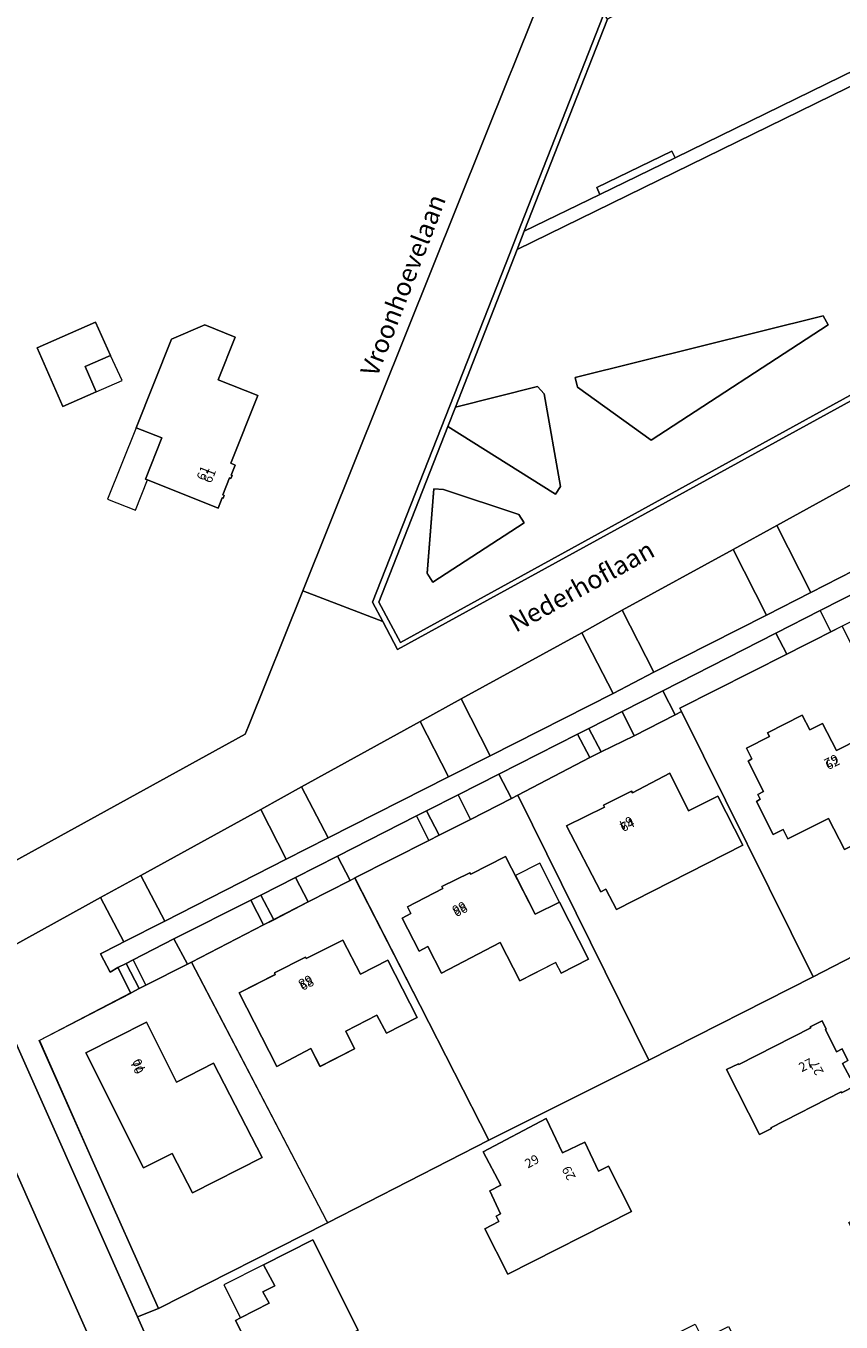
# Model space of a CAD drawing. Units: metres. Extents: x 72759 to 77980, y 449805 to 455659.
# Drawn here: x 74884 to 74973, y 450919 to 451060 of the extents above; entities that cross this region are included whole.
import ezdxf
from ezdxf.enums import TextEntityAlignment as Align

# ---------------------------------------------------------------- set-up
doc = ezdxf.new("R2010")
doc.units = ezdxf.units.M
doc.header["$MEASUREMENT"] = 0
for name, color, linetype, lineweight in [('Begroeid terreindeel_groenvoorziening_gras- en kruidachtigen_0', 7, 'Continuous', 0), ('Begroeid terreindeel_groenvoorziening_planten_0', 7, 'Continuous', 0), ('Gebouwinstallatie_luifel_1', 7, 'Continuous', 0), ('Nummeraanduiding', 7, 'Continuous', 0), ('Nummeraanduidingreeks', 7, 'Continuous', 0), ('Onbegroeid terreindeel_erf_0', 7, 'Continuous', 0), ('Onbegroeid terreindeel_gesloten verharding_cementbeton_0', 7, 'Continuous', 0), ('Onbegroeid terreindeel_onverhard_0', 7, 'Continuous', 0), ('Openbare ruimte label_Weg', 7, 'Continuous', 0), ('Pand_0', 7, 'Continuous', 0), ('Wegdeel_open verharding_0', 7, 'Continuous', 0), ('Wegdeel_open verharding_gebakken klinkers_0', 7, 'Continuous', 0)]:
    doc.layers.add(name, color=color, linetype=linetype, lineweight=lineweight)

# ---------------------------------------------------------------- blocks, each defined once
blk = doc.blocks.new('BGT_lev_stadsdelen_Loosduinen_REALDWG_1_FMEBLOCK1037')
at = {"layer": 'Onbegroeid terreindeel_erf_0'}
for points in [[(1.5, 19.06), (0.3, 18.46), (-1.57, 17.52), (-2.57, 17.01), (-4.5, 16.04), (-16.13, 10.16), (-15.95, 9.8), (-1.65, -19.06), (16.13, -9.88)], [(3.56, 6.91), (6.82, 0.48), (8.09, -2), (1.76, -5.21), (0.04, -1.82), (-4.38, -4.06), (-4.91, -3.03), (-5.97, -3.57), (-7.81, 0.02), (-7.39, 0.25), (-7.66, 0.78), (-7.03, 1.1), (-8.7, 4.4), (-8.3, 4.65), (-8.88, 5.8), (-6.4, 7.07), (-6.6, 7.48), (-2.83, 9.4), (-2.01, 7.79), (-0.62, 8.5), (0.89, 5.56)]]:
    blk.add_lwpolyline(points, close=True, dxfattribs=at)
blk = doc.blocks.new('BGT_lev_stadsdelen_Loosduinen_REALDWG_1_FMEBLOCK1745')
at = {"layer": 'Onbegroeid terreindeel_erf_0'}
for points in [[(0.86, 18.83), (0.43, 18.61), (-1.3, 17.72), (-2.34, 17.2), (-4.11, 16.31), (-4.82, 15.94), (-5.69, 15.49), (-5.72, 15.47), (-15.67, 10.29), (-9.92, -2.66), (-2.72, -18.83), (15.58, -9.58), (15.68, -9.53), (15.55, -9.29)], [(-0.74, 5.78), (3.28, 7.83), (8.54, -2.43), (0.97, -6.28), (-1.22, -1.97), (-4.35, -3.56), (-10.61, 8.95), (-4.02, 12.28)]]:
    blk.add_lwpolyline(points, close=True, dxfattribs=at)
blk = doc.blocks.new('BGT_lev_stadsdelen_Loosduinen_REALDWG_1_FMEBLOCK1849')
at = {"layer": 'Begroeid terreindeel_groenvoorziening_gras- en kruidachtigen_0'}
for points in [[(24.87, 31.82), (-17.85, 10.9), (-24.56, -6.23), (-15.63, -3.99), (-14.92, -4.77), (-13.13, -14.86), (-13.67, -15.69), (-25.39, -8.34), (-32.88, -27.43), (-30.53, -31.82), (32.88, 3.06)], [(15.41, 3.7), (15.97, 2.71), (-3.29, -9.83), (-11.27, -4.04), (-11.53, -3)], [(-25.84, -15.17), (-17.66, -17.89), (-17.1, -18.82), (-27.02, -25.26), (-27.63, -24.3), (-26.91, -15.1)]]:
    blk.add_lwpolyline(points, close=True, dxfattribs=at)
blk = doc.blocks.new('BGT_lev_stadsdelen_Loosduinen_REALDWG_1_FMEBLOCK1857')
at = {"layer": 'Onbegroeid terreindeel_erf_0'}
for points in [[(8.7, 4.88), (1.61, 18.75), (1.1, 18.49), (-3.46, 16.15), (-7.21, 14.22), (-8.32, 13.65), (-16.17, 9.61), (-1.48, -18.52), (-1.36, -18.75), (16.17, -9.77)], [(-6.89, -1.76), (-10.98, 6.27), (-7.04, 8.27), (-7.13, 8.44), (-3.75, 10.14), (-3.68, 9.98), (0.3, 12), (2.2, 8.3), (5.18, 9.81), (8.36, 3.58), (5.04, 1.87), (3.98, 3.82), (0.62, 2.1), (1.56, 0.19), (-2.19, -1.73), (-3.2, 0.22)]]:
    blk.add_lwpolyline(points, close=True, dxfattribs=at)
blk = doc.blocks.new('BGT_lev_stadsdelen_Loosduinen_REALDWG_1_FMEBLOCK1975')
at = {"layer": 'Onbegroeid terreindeel_erf_0'}
blk.add_lwpolyline([(-1.2635, 70.58), (-2.0355, 70.792), (-7.2885, 72.235), (-9.1605, 71.165), (-48.5815, 48.633), (-44.4955, 40.714), (-26.5115, 0.074), (2.4945, -65.795), (5.6115, -72.235), (45.7115, -55.627), (45.2265, -54.658), (48.5815, -41.926), (41.4515, -25.757), (34.9845, -11.215)], close=True, dxfattribs=at)
blk = doc.blocks.new('BGT_lev_stadsdelen_Loosduinen_REALDWG_1_FMEBLOCK2054')
at = {"layer": 'Onbegroeid terreindeel_erf_0'}
for points in [[(1.71, 18.76), (1.05, 18.41), (-3.42, 16.12), (-6.84, 14.42), (-7.96, 13.83), (-15.98, 9.76), (-8.89, -4.12), (-1.43, -18.76), (15.98, -10.04)], [(-6.59, -0.59), (-8.06, 2.29), (-8.99, 1.81), (-10.85, 5.39), (-9.9, 5.88), (-10.28, 6.62), (-6.42, 8.61), (-6.53, 8.83), (-3.48, 10.33), (-3.38, 10.16), (0.4, 12.1), (3.62, 5.82), (6.24, 7.13), (9.42, 0.92), (6.43, -0.6), (5.84, 0.56), (1.94, -1.44), (-0.2, 2.74)]]:
    blk.add_lwpolyline(points, close=True, dxfattribs=at)
blk = doc.blocks.new('BGT_lev_stadsdelen_Loosduinen_REALDWG_1_FMEBLOCK2061')
at = {"layer": 'Onbegroeid terreindeel_erf_0'}
for points in [[(1.76, 18.95), (1.07, 18.6), (-3.41, 16.32), (-7, 14.57), (-8.22, 13.94), (-16.06, 9.85), (-1.79, -18.95), (16.06, -9.91)], [(-5.33, -2.59), (-6.47, -0.37), (-7.01, -0.64), (-10.75, 6.52), (-6.63, 8.55), (-6.74, 8.78), (-3.69, 10.3), (-3.58, 10.1), (0.5, 12.24), (2.52, 8.16), (5.71, 9.76), (8.43, 4.43)]]:
    blk.add_lwpolyline(points, close=True, dxfattribs=at)
blk = doc.blocks.new('BGT_lev_stadsdelen_Loosduinen_REALDWG_1_FMEBLOCK2828')
at = {"layer": 'Onbegroeid terreindeel_erf_0'}
blk.add_lwpolyline([(-149.3925, 26.1475), (-138.5985, 3.6925), (-94.8145, -95.5525), (-81.3405, -125.9685), (-78.8335, -131.6265), (-71.2595, -148.7235), (-69.9795, -148.0675), (-39.5975, -131.3555), (-39.2395, -130.4635), (-33.3475, -115.7775), (-10.8615, -59.7265), (-10.5125, -58.8565), (-5.7155, -46.9005), (-4.2575, -46.1005), (27.1355, -28.8865), (30.7735, -26.8915), (85.0115, 2.8505), (88.5985, 4.8205), (92.0815, 6.7335), (105.8555, 14.2985), (142.8435, 34.5005)], dxfattribs=at)
for points in [[(-54.2535, -90.1565), (-56.9925, -91.3815), (-55.7995, -94.1095), (-59.4245, -95.7115), (-62.2325, -89.3385), (-55.8765, -86.5275)], [(-42.5335, -92.8065), (-38.2355, -94.5195), (-41.1725, -101.8835), (-40.7095, -102.0835), (-41.1435, -103.1895), (-41.0415, -103.2325), (-41.1615, -103.5305), (-41.3105, -103.4705), (-42.0495, -105.3295), (-41.8925, -105.3865), (-42.0085, -105.6895), (-42.1115, -105.6495), (-42.5605, -106.7565), (-50.2485, -103.6965), (-50.4405, -103.6095), (-48.6695, -99.1325), (-51.4555, -98.0185), (-47.6115, -88.4075), (-44.0075, -86.8265), (-40.7055, -88.1605)]]:
    blk.add_lwpolyline(points, close=True, dxfattribs=at)
blk = doc.blocks.new('BGT_lev_stadsdelen_Loosduinen_REALDWG_1_FMEBLOCK2834')
at = {"layer": 'Onbegroeid terreindeel_onverhard_0'}
for points in [[(55.349, 6.2655), (56.025, 6.6925), (56.641, 7.2035), (57.185, 7.7895), (57.65, 8.4405), (58.028, 9.1455), (58.312, 9.8925), (58.497, 10.6705), (58.581, 11.4665), (58.562, 12.2655), (58.44, 13.0565), (47.643, 51.4165), (32.64, 43.6335), (14.864, 34.4505), (-2.981, 25.4065), (-20.39, 16.6885), (-37.919, 7.7015), (-38.013, 7.6535), (-56.317, -1.6005), (-58.581, -2.5215), (-37.605, -49.5885), (-31.286, -51.4165)], [(30.143, 28.7415), (31.185, 29.2745), (31.139, 29.3635), (32.456, 30.0385), (32.502, 29.9495), (34.897, 31.1725), (33.505, 33.9095), (39.595, 37.0075), (40.931, 34.3765), (41.533, 34.6835), (44.854, 28.1745), (45.283, 28.3805), (45.233, 28.4785), (46.115, 28.9295), (47.377, 26.4345), (47.886, 26.6925), (48.536, 25.4075), (47.938, 25.1045), (49.159, 22.7065), (49.248, 22.7525), (49.711, 21.8665), (49.121, 21.5575), (50.46, 18.9415), (44.365, 15.8305), (42.978, 18.5465), (40.575, 17.3275), (40.618, 17.2325), (39.316, 16.5645), (38.203, 16.1055), (35.037, 22.4535), (33.711, 21.7735)], [(5.465, 24.3765), (6.742, 25.0125), (6.788, 24.9225), (14.608, 28.9255), (14.563, 29.0145), (15.839, 29.6605), (16.289, 28.7705), (16.197, 28.7225), (17.421, 26.3185), (18.02, 26.6185), (18.66, 25.3425), (18.074, 25.0415), (18.885, 23.4715), (18.975, 23.5145), (19.425, 22.5895), (17.965, 21.8505), (17.916, 21.9415), (10.288, 18.0365), (10.333, 17.9475), (9.056, 17.2985)], [(-18.308, 2.1125), (-20.83, 7.0675), (-19.294, 7.8495), (-19.595, 8.4415), (-19.11, 8.6885), (-20.298, 11.1725), (-19.099, 11.8075), (-21.006, 15.4095), (-14.146, 19.0425), (-12.367, 15.3255), (-9.952, 16.4815), (-8.45, 13.3415), (-7.38, 13.8835), (-4.881, 8.9475)], [(19.49, 6.5315), (19.401, 6.4865), (18.765, 7.7335), (25.79, 11.3165), (26.43, 10.0615), (26.341, 10.0165), (26.786, 9.1435), (29.619, 10.5885), (33.272, 3.4265), (30.532, 2.0285), (31.084, 0.9465), (28.595, -0.3235), (28.838, -0.7995), (28.253, -1.0985), (28.419, -1.4245), (23.479, -3.9505), (21.302, 0.3165), (22.38, 0.8665)], [(34.813, 7.0475), (36.384, 7.8625), (37.554, 5.6405), (36.013, 4.8705)], [(-34.582, -3.9575), (-35.439, -4.3895), (-38.342, -5.7825), (-37.898, -6.6565), (-41.786, -8.6295), (-42.202, -7.8465), (-45.256, -9.3885), (-47.146, -5.6755), (-46.654, -5.4225), (-47.947, -2.9075), (-47.379, -2.6145), (-44.282, -1.0445), (-44.968, 0.2015), (-43.677, 0.8655), (-44.893, 3.1365), (-39.533, 5.8655)], [(-4.669, -6.7565), (-4.696, -6.7025), (2.049, -3.3005), (2.891, -4.9705), (5.653, -3.5775), (10.27, -12.7125), (7.504, -14.1095), (8.131, -15.3925), (4.989, -16.8285), (5.437, -17.7185), (0.478, -20.2315), (-3.347, -12.6015), (-4.366, -13.1105), (-6.977, -7.8835)], [(-24.373, -13.5115), (-21.447, -18.9965), (-21.883, -19.2215), (-21.944, -19.1115), (-24.059, -20.1625), (-23.704, -20.8575), (-27.65, -22.8705), (-27.287, -23.5825), (-31.666, -25.8165), (-31.942, -25.2785), (-32.044, -25.0895), (-35.954, -27.1165), (-39.462, -20.2325), (-34.839, -17.8735), (-34.922, -17.7285), (-37.434, -12.8555), (-29.821, -8.9625), (-28.992, -10.5835), (-24.647, -8.3615), (-22.503, -12.5555)], [(-40.315, -21.2965), (-40.056, -21.1645), (-39.913, -21.4445), (-40.172, -21.5765)], [(-38.933, -24.0995), (-38.656, -23.9525), (-38.479, -24.2845), (-38.757, -24.4325)], [(-9.937, -33.1645), (-20.613, -38.6605), (-19.92, -40.0065), (-25.25, -42.7405), (-28.761, -35.9125), (-28.863, -35.9615), (-30.563, -32.6575), (-14.467, -24.3645)], [(-37.177, -26.7695), (-37.03, -27.0315), (-37.231, -27.1445), (-37.378, -26.8825)]]:
    blk.add_lwpolyline(points, close=True, dxfattribs=at)

msp = doc.modelspace()

# ---------------------------------------------------------------- linework, layer by layer
at = {"layer": 'Begroeid terreindeel_groenvoorziening_gras- en kruidachtigen_0'}
for points in [[(75028.884, 451081.88), (75016.301, 451098.298), (74947.685, 451060.825), (74938.647, 451037.762), (74946.872, 451041.768), (74946.534, 451042.506), (74954.704, 451046.476), (74955.054, 451045.756)], [(74985.404, 451006.444), (74981.438, 451014.207), (74966.114, 451005.78), (74969.815, 450998.477)], [(74961.366, 451003.145), (74949.309, 450996.538), (74952.722, 450989.798), (74965.001, 450996.028)], [(74981.445, 450998.89), (74980.309, 451001.345), (74970.825, 450996.505), (74971.999, 450994.196), (74973.194, 450994.799)], [(74948.308, 450987.493), (74944.893, 450994.089), (74931.781, 450986.899), (74934.936, 450980.718)], [(74967.201, 450991.774), (74966.011, 450994.066), (74953.731, 450987.782), (74955.06, 450985.18), (74955.751, 450985.534), (74955.569, 450985.902)], [(74930.419, 450978.432), (74927.324, 450984.435), (74914.414, 450977.337), (74917.318, 450971.783)], [(74949.279, 450985.521), (74945.651, 450983.681), (74946.992, 450981.151), (74950.585, 450982.905)], [(74945.769, 450980.519), (74944.445, 450983.064), (74935.888, 450978.734), (74937.269, 450976.09), (74937.933, 450976.436)], [(74931.465, 450976.49), (74928.021, 450974.738), (74929.383, 450972.092), (74932.802, 450973.799)], [(74912.757, 450969.472), (74909.989, 450974.891), (74896.967, 450967.718), (74899.549, 450962.738)], [(74928.259, 450971.502), (74926.924, 450974.175), (74918.331, 450969.815), (74919.726, 450967.168), (74920.239, 450967.432)], [(74913.771, 450967.501), (74909.989, 450965.577), (74911.415, 450962.896), (74915.168, 450964.826)], [(74895.869, 450954.924), (74894.45, 450957.681), (74893.613, 450957.198), (74892.582, 450959.201), (74894.489, 450960.171), (74895.102, 450960.471), (74892.569, 450965.301), (74891.27, 450964.598), (74882.441, 450959.698), (74880.853, 450955.051), (74896.606, 450919.705), (74898.87, 450920.626), (74891.677, 450936.798), (74885.918, 450949.75)], [(74910.308, 450962.327), (74908.902, 450965.023), (74900.551, 450960.798), (74902.021, 450958.066), (74902.454, 450958.29)], [(74896.123, 450958.531), (74895.35, 450958.127), (74896.771, 450955.398), (74897.486, 450955.77)]]:
    msp.add_lwpolyline(points, close=True, dxfattribs=at)
at = {"layer": 'Begroeid terreindeel_groenvoorziening_planten_0'}
for points in [[(74971.692, 451027.572), (74971.136, 451028.562), (74944.188, 451021.866), (74944.448, 451020.82), (74952.428, 451015.027)], [(74940.803, 451020.096), (74940.097, 451020.868), (74931.158, 451018.636), (74930.329, 451016.522), (74942.056, 451009.169), (74942.596, 451010.005)], [(74929.88, 451009.691), (74928.816, 451009.765), (74928.088, 451000.557), (74928.707, 450999.599), (74938.621, 451006.045), (74938.065, 451006.974)]]:
    msp.add_lwpolyline(points, close=True, dxfattribs=at)
at = {"layer": 'Gebouwinstallatie_luifel_1'}
for points in [[(74893.661, 451024.262), (74890.922, 451023.037), (74892.115, 451020.309), (74894.933, 451021.525)], [(74899.245, 451015.286), (74896.459, 451016.4), (74893.339, 451008.629), (74896.371, 451007.441), (74897.666, 451010.722), (74897.474, 451010.809)], [(74937.683, 450967.705), (74939.844, 450963.494), (74942.464, 450964.809), (74940.324, 450969.04)], [(74911.51, 450923.092), (74910.294, 450925.363), (74905.992, 450923.177), (74907.808, 450919.612), (74910.905, 450921.182), (74910.219, 450922.428)]]:
    msp.add_lwpolyline(points, close=True, dxfattribs=at)
at = {"layer": 'Onbegroeid terreindeel_erf_0'}
msp.add_lwpolyline([(74893.661, 451024.262), (74892.038, 451027.891), (74885.682, 451025.08), (74888.49, 451018.707), (74892.115, 451020.309), (74890.922, 451023.037)], close=True, dxfattribs=at)
at = {"layer": 'Onbegroeid terreindeel_gesloten verharding_cementbeton_0'}
msp.add_lwpolyline([(74955.054, 451045.756), (74954.704, 451046.476), (74946.534, 451042.506), (74946.872, 451041.768)], close=True, dxfattribs=at)
at = {"layer": 'Pand_0'}
for points in [[(74907.209, 451026.258), (74903.907, 451027.592), (74900.303, 451026.011), (74896.459, 451016.4), (74899.245, 451015.286), (74897.474, 451010.809), (74897.666, 451010.722), (74905.354, 451007.662), (74905.803, 451008.769), (74905.906, 451008.729), (74906.022, 451009.032), (74905.865, 451009.089), (74906.604, 451010.948), (74906.753, 451010.888), (74906.873, 451011.186), (74906.771, 451011.229), (74907.205, 451012.335), (74906.742, 451012.535), (74909.679, 451019.899), (74905.381, 451021.612)], [(74975.256, 450982.647), (74972.586, 450981.296), (74971.078, 450984.241), (74969.685, 450983.529), (74968.866, 450985.135), (74965.1, 450983.215), (74965.296, 450982.809), (74962.817, 450981.542), (74963.394, 450980.393), (74963.002, 450980.137), (74964.673, 450976.839), (74964.039, 450976.521), (74964.312, 450975.985), (74963.889, 450975.759), (74965.724, 450972.17), (74966.789, 450972.712), (74967.323, 450971.676), (74971.736, 450973.918), (74973.456, 450970.528), (74979.786, 450973.734), (74978.517, 450976.218)], [(74959.697, 450976.342), (74956.512, 450974.739), (74954.49, 450978.819), (74950.412, 450976.686), (74950.299, 450976.886), (74947.254, 450975.36), (74947.365, 450975.138), (74943.239, 450973.1), (74946.987, 450965.943), (74947.521, 450966.216), (74948.659, 450963.99), (74962.418, 450971.017)], [(74939.844, 450963.494), (74936.619, 450969.779), (74932.839, 450967.839), (74932.743, 450968.008), (74929.694, 450966.505), (74929.807, 450966.283), (74925.941, 450964.3), (74926.322, 450963.555), (74925.372, 450963.068), (74927.229, 450959.49), (74928.161, 450959.964), (74929.637, 450957.081), (74936.024, 450960.413), (74938.159, 450956.24), (74942.062, 450958.233), (74942.655, 450957.076), (74945.639, 450958.595), (74942.464, 450964.809)], [(74911.731, 450946.92), (74915.43, 450948.899), (74916.439, 450946.945), (74920.187, 450948.871), (74919.243, 450950.776), (74922.609, 450952.499), (74923.661, 450950.553), (74926.985, 450952.259), (74923.808, 450958.487), (74920.827, 450956.981), (74918.922, 450960.683), (74914.945, 450958.661), (74914.877, 450958.815), (74911.499, 450957.117), (74911.581, 450956.949), (74907.645, 450954.947)], [(74904.869, 450947.289), (74900.848, 450945.234), (74897.575, 450951.738), (74890.978, 450948.411), (74897.238, 450935.898), (74900.377, 450937.486), (74902.563, 450933.179), (74910.136, 450937.03)], [(74961.975, 450947.149), (74961.929, 450947.239), (74960.652, 450946.603), (74964.243, 450939.525), (74965.52, 450940.174), (74965.475, 450940.263), (74973.103, 450944.168), (74973.152, 450944.077), (74974.612, 450944.816), (74974.162, 450945.741), (74974.072, 450945.698), (74973.261, 450947.268), (74973.847, 450947.569), (74973.207, 450948.845), (74972.608, 450948.545), (74971.384, 450950.949), (74971.476, 450950.997), (74971.026, 450951.887), (74969.75, 450951.241), (74969.795, 450951.152)], [(74945.235, 450938.708), (74942.82, 450937.552), (74941.041, 450941.269), (74934.181, 450937.636), (74936.088, 450934.034), (74934.889, 450933.399), (74936.077, 450930.915), (74935.592, 450930.668), (74935.893, 450930.076), (74934.357, 450929.294), (74936.879, 450924.339), (74950.306, 450931.174), (74947.807, 450936.11), (74946.737, 450935.568)], [(74910.294, 450925.363), (74911.51, 450923.092), (74910.219, 450922.428), (74910.905, 450921.182), (74907.808, 450919.612), (74907.24, 450919.319), (74908.533, 450916.804), (74908.041, 450916.551), (74909.931, 450912.838), (74912.985, 450914.38), (74913.401, 450913.597), (74917.289, 450915.57), (74916.845, 450916.444), (74919.748, 450917.837), (74920.605, 450918.269), (74915.654, 450928.092)]]:
    msp.add_lwpolyline(points, close=True, dxfattribs=at)
at = {"layer": 'Wegdeel_open verharding_0'}
for points in [[(75059.096, 451095.078), (75128.74, 451129.227), (75127.193, 451130.028), (75059.376, 451096.783), (75051.19, 451092.778), (75047.865, 451091.154), (75030.162, 451082.497), (75028.884, 451081.88), (74955.054, 451045.756), (74946.872, 451041.768), (74938.647, 451037.762), (74937.876, 451035.762), (74980.597, 451056.682), (74981.87, 451057.322)], [(74947.381, 451061.34), (74943.657, 451068.318), (74942.199, 451067.518), (74937.402, 451055.562), (74937.053, 451054.692), (74914.567, 450998.641), (74923.256, 450995.336), (74922.163, 450997.414), (74937.08, 451035.334), (74937.894, 451037.397), (74947.269, 451061.289)], [(74988.772, 451027.319), (74988.605, 451027.918), (74925.196, 450993.042), (74922.839, 450997.43), (74930.329, 451016.522), (74931.158, 451018.636), (74937.876, 451035.762), (74938.647, 451037.762), (74947.685, 451060.825), (74947.381, 451061.34), (74947.269, 451061.289), (74937.894, 451037.397), (74937.08, 451035.334), (74922.163, 450997.414), (74923.256, 450995.336), (74924.867, 450992.271)], [(74966.114, 451005.78), (74961.366, 451003.145), (74965.001, 450996.028), (74969.815, 450998.477)], [(74949.309, 450996.538), (74944.893, 450994.089), (74948.308, 450987.493), (74952.722, 450989.798)], [(74971.999, 450994.196), (74970.825, 450996.505), (74966.011, 450994.066), (74967.201, 450991.774), (74969.125, 450992.745), (74970.132, 450993.253)], [(74953.731, 450987.782), (74949.279, 450985.521), (74950.585, 450982.905), (74955.06, 450985.18)], [(74931.781, 450986.899), (74927.324, 450984.435), (74930.419, 450978.432), (74934.936, 450980.718)], [(74945.651, 450983.681), (74944.445, 450983.064), (74945.769, 450980.519), (74946.992, 450981.151)], [(74935.888, 450978.734), (74931.465, 450976.49), (74932.802, 450973.799), (74937.269, 450976.09)], [(74914.414, 450977.337), (74909.989, 450974.891), (74912.757, 450969.472), (74917.318, 450971.783)], [(74928.021, 450974.738), (74926.924, 450974.175), (74928.259, 450971.502), (74929.383, 450972.092)], [(74918.331, 450969.815), (74913.771, 450967.501), (74915.168, 450964.826), (74919.726, 450967.168)], [(74896.967, 450967.718), (74892.569, 450965.301), (74895.102, 450960.471), (74899.549, 450962.738)], [(74909.989, 450965.577), (74908.902, 450965.023), (74910.308, 450962.327), (74911.415, 450962.896)], [(74902.021, 450958.066), (74900.551, 450960.798), (74896.123, 450958.531), (74897.486, 450955.77), (74899.255, 450956.657), (74900.291, 450957.173)], [(74895.35, 450958.127), (74894.45, 450957.681), (74895.869, 450954.924), (74895.905, 450954.943), (74896.771, 450955.398)]]:
    msp.add_lwpolyline(points, close=True, dxfattribs=at)
msp.add_lwpolyline([(74985.404, 451006.444), (74969.815, 450998.477), (74965.001, 450996.028), (74952.722, 450989.798), (74948.308, 450987.493), (74934.936, 450980.718), (74930.419, 450978.432), (74917.318, 450971.783), (74912.757, 450969.472), (74899.549, 450962.738), (74895.102, 450960.471), (74894.489, 450960.171), (74892.582, 450959.201), (74893.613, 450957.198), (74894.45, 450957.681), (74895.35, 450958.127), (74896.123, 450958.531), (74900.551, 450960.798), (74908.902, 450965.023), (74909.989, 450965.577), (74913.771, 450967.501), (74918.331, 450969.815), (74926.924, 450974.175), (74928.021, 450974.738), (74931.465, 450976.49), (74935.888, 450978.734), (74944.445, 450983.064), (74945.651, 450983.681), (74949.279, 450985.521), (74953.731, 450987.782), (74966.011, 450994.066), (74970.825, 450996.505), (74980.309, 451001.345)], dxfattribs=at)
at = {"layer": 'Wegdeel_open verharding_gebakken klinkers_0'}
for points in [[(74988.772, 451027.319), (74924.867, 450992.271), (74923.256, 450995.336), (74914.567, 450998.641), (74908.675, 450983.955), (74908.317, 450983.063), (74877.935, 450966.351)], [(74882.441, 450959.698), (74891.27, 450964.598), (74892.569, 450965.301), (74896.967, 450967.718), (74909.989, 450974.891), (74914.414, 450977.337), (74927.324, 450984.435), (74931.781, 450986.899), (74944.893, 450994.089), (74949.309, 450996.538), (74961.366, 451003.145), (74966.114, 451005.78), (74981.438, 451014.207)], [(74917.582, 450872.638), (74896.606, 450919.705), (74880.853, 450955.051), (74882.441, 450959.698), (74870.121, 450953.383), (74875.374, 450951.94), (74876.146, 450951.728), (74912.394, 450869.933)]]:
    msp.add_lwpolyline(points, dxfattribs=at)

# ---------------------------------------------------------------- block references
at = {"layer": 'Begroeid terreindeel_groenvoorziening_gras- en kruidachtigen_0'}
msp.add_blockref('BGT_lev_stadsdelen_Loosduinen_REALDWG_1_FMEBLOCK1849', (74955.722, 451024.862), dxfattribs=at)
at = {"layer": 'Onbegroeid terreindeel_erf_0'}
for name, p in [('BGT_lev_stadsdelen_Loosduinen_REALDWG_1_FMEBLOCK2828', (74947.914, 451114.419)), ('BGT_lev_stadsdelen_Loosduinen_REALDWG_1_FMEBLOCK1037', (74971.698, 450975.738)), ('BGT_lev_stadsdelen_Loosduinen_REALDWG_1_FMEBLOCK2061', (74953.992, 450966.583)), ('BGT_lev_stadsdelen_Loosduinen_REALDWG_1_FMEBLOCK2054', (74936.223, 450957.676)), ('BGT_lev_stadsdelen_Loosduinen_REALDWG_1_FMEBLOCK1857', (74918.625, 450948.68)), ('BGT_lev_stadsdelen_Loosduinen_REALDWG_1_FMEBLOCK1745', (74901.593, 450939.458)), ('BGT_lev_stadsdelen_Loosduinen_REALDWG_1_FMEBLOCK1975', (74877.409, 450881.148))]:
    msp.add_blockref(name, p, dxfattribs=at)
at = {"layer": 'Onbegroeid terreindeel_onverhard_0'}
msp.add_blockref('BGT_lev_stadsdelen_Loosduinen_REALDWG_1_FMEBLOCK2834', (74955.187, 450922.226), dxfattribs=at)

# ---------------------------------------------------------------- texts
at = {"layer": 'Nummeraanduiding'}
for s, rotation, p in [('61', 68.52, (74903.841, 451011.412)), ('62', 207.01, (74971.993, 450980.269)), ('64', 207.01, (74949.689, 450973.526)), ('66', 207.01, (74931.535, 450964.274)), ('68', 207.46, (74914.819, 450956.264)), ('70', 117.01, (74896.882, 450947.06)), ('27', 117.72, (74970.562, 450946.82)), ('29', 117.72, (74943.597, 450935.394))]:
    msp.add_text(s, height=1, rotation=rotation, dxfattribs=at).set_placement(p, align=Align.MIDDLE)
at = {"layer": 'Nummeraanduidingreeks'}
for s, rotation, p in [('61', 68.531, (74904.538, 451011.137)), ('62', 26.797, (74972.213, 450979.82)), ('64', 26.797, (74949.909, 450973.078)), ('66', 26.797, (74931.755, 450963.825)), ('68', 27.37, (74915.046, 450955.819)), ('70', 296.844, (74896.434, 450946.838)), ('27', 27.1, (74969.323, 450946.978)), ('29', 27.897, (74939.537, 450936.512))]:
    msp.add_text(s, height=1, rotation=rotation, dxfattribs=at).set_placement(p, align=Align.MIDDLE)
at = {"layer": 'Openbare ruimte label_Weg'}
for s, rotation, p in [('Vroonhoevelaan', 68.868, (74925.712, 451031.805)), ('Nederhoflaan', 28.82084, (74945.009, 450998.942))]:
    msp.add_text(s, height=2, rotation=rotation, dxfattribs=at).set_placement(p, align=Align.MIDDLE)

doc.saveas('drawing.dxf')
